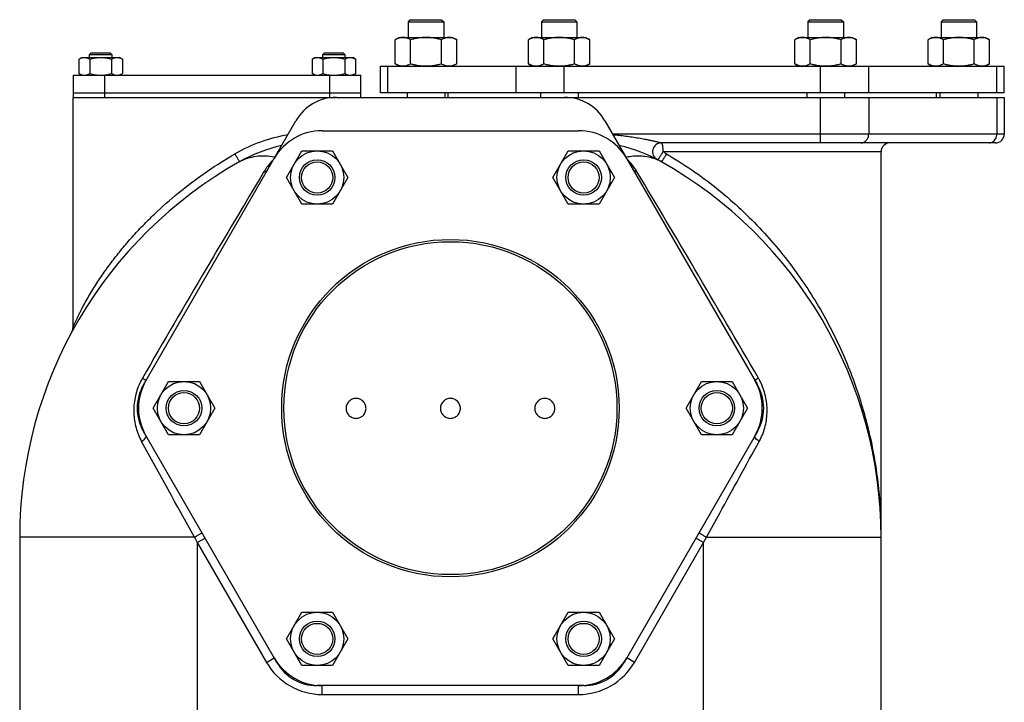
# Model space of a CAD drawing. Units: millimetres. Extents: x -1832 to 1214, y -1275 to 1375.
# Drawn here: x -172 to 271, y 26 to 333 of the extents above; entities that cross this region are included whole.
import ezdxf

# ---------------------------------------------------------------- set-up
doc = ezdxf.new("R2010")
doc.units = ezdxf.units.MM
doc.header["$LTSCALE"] = 19.36
doc.layers.get('0').update_dxf_attribs({"linetype": 'CONTINUOUS'})
doc.layers.add('02___PRT_ALL_AXES', color=7, linetype='CONTINUOUS')
doc.layers.add('3_ALL_AXES', color=7, linetype='CONTINUOUS')

msp = doc.modelspace()

# ---------------------------------------------------------------- linework, layer by layer
at = {"color": 7, "linetype": 'CONTINUOUS'}
for p, q in [((3.89, 333.12), (2.89, 332.12)), ((3.89, 333.12), (17.89, 333.12)), ((17.89, 333.12), (18.89, 332.12)), ((63.89, 333.12), (62.89, 332.12)), ((63.89, 333.12), (77.89, 333.12)), ((77.89, 333.12), (78.89, 332.12)), ((183.89, 333.12), (182.89, 332.12)), ((183.89, 333.12), (197.89, 333.12)), ((197.89, 333.12), (198.89, 332.12)), ((243.89, 333.12), (242.89, 332.12)), ((243.89, 333.12), (257.89, 333.12)), ((257.89, 333.12), (258.89, 332.12)), ((2.89, 332.12), (2.89, 325.12)), ((2.89, 332.12), (18.89, 332.12)), ((18.89, 332.12), (18.89, 325.12)), ((62.89, 332.12), (62.89, 325.12)), ((62.89, 332.12), (78.89, 332.12)), ((78.89, 332.12), (78.89, 325.12)), ((182.89, 332.12), (182.89, 325.12)), ((182.89, 332.12), (198.89, 332.12)), ((198.89, 332.12), (198.89, 325.12)), ((242.89, 332.12), (242.89, 325.12)), ((242.89, 332.12), (258.89, 332.12)), ((258.89, 332.12), (258.89, 325.12)), ((-1.11, 325.12), (-2.96, 324.04)), ((-2.96, 313.19), (-2.96, 324.04)), ((-1.11, 325.12), (22.89, 325.12)), ((3.97, 313.19), (3.97, 324.04)), ((17.82, 313.19), (17.82, 324.04)), ((22.89, 325.12), (24.75, 324.04)), ((24.75, 313.19), (24.75, 324.04)), ((58.89, 325.12), (57.04, 324.04)), ((57.04, 313.19), (57.04, 324.04)), ((58.89, 325.12), (82.89, 325.12)), ((63.97, 313.19), (63.97, 324.04)), ((77.82, 313.19), (77.82, 324.04)), ((82.89, 325.12), (84.75, 324.04)), ((84.75, 313.19), (84.75, 324.04)), ((178.89, 325.12), (177.04, 324.04)), ((177.04, 313.19), (177.04, 324.04)), ((178.89, 325.12), (202.89, 325.12)), ((183.97, 313.19), (183.97, 324.04)), ((197.82, 313.19), (197.82, 324.04)), ((202.89, 325.12), (204.75, 324.04)), ((204.75, 313.19), (204.75, 324.04)), ((238.89, 325.12), (237.04, 324.04)), ((237.04, 313.19), (237.04, 324.04)), ((238.89, 325.12), (262.89, 325.12)), ((243.97, 313.19), (243.97, 324.04)), ((257.82, 313.19), (257.82, 324.04)), ((262.89, 325.12), (264.75, 324.04)), ((264.75, 313.19), (264.75, 324.04)), ((-145.43, 315.36), (-144.12, 316.12)), ((-145.43, 315.36), (-145.43, 308.87)), ((-144.12, 316.12), (-127.12, 316.12)), ((-139.87, 318.12), (-140.62, 317.37)), ((-140.62, 316.12), (-140.62, 317.37)), ((-140.62, 317.37), (-130.62, 317.37)), ((-140.52, 315.36), (-140.52, 308.87)), ((-139.87, 318.12), (-131.37, 318.12)), ((-131.37, 318.12), (-130.62, 317.37)), ((-130.71, 315.36), (-130.71, 308.87)), ((-130.62, 317.37), (-130.62, 316.12)), ((-125.8, 315.36), (-127.12, 316.12)), ((-125.8, 315.36), (-125.8, 308.87)), ((-40.43, 315.36), (-39.12, 316.12)), ((-40.43, 315.36), (-40.43, 308.87)), ((-39.12, 316.12), (-22.12, 316.12)), ((-34.87, 318.12), (-35.62, 317.37)), ((-35.62, 316.12), (-35.62, 317.37)), ((-35.62, 317.37), (-25.62, 317.37)), ((-35.52, 315.36), (-35.52, 308.87)), ((-34.87, 318.12), (-26.37, 318.12)), ((-26.37, 318.12), (-25.62, 317.37)), ((-25.71, 315.36), (-25.71, 308.87)), ((-25.62, 317.37), (-25.62, 316.12)), ((-20.8, 315.36), (-22.12, 316.12)), ((-20.8, 315.36), (-20.8, 308.87)), ((-9.58, 300.12), (-9.58, 312.12)), ((-9.58, 312.12), (271.36, 312.12)), ((-2.96, 313.19), (-1.11, 312.12)), ((24.75, 313.19), (22.89, 312.12)), ((57.04, 313.19), (58.89, 312.12)), ((84.75, 313.19), (82.89, 312.12)), ((177.04, 313.19), (178.89, 312.12)), ((204.75, 313.19), (202.89, 312.12)), ((237.04, 313.19), (238.89, 312.12)), ((264.75, 313.19), (262.89, 312.12)), ((271.36, 300.12), (271.36, 312.12)), ((-144.12, 308.12), (-145.43, 308.87)), ((-127.12, 308.12), (-125.8, 308.87)), ((-39.12, 308.12), (-40.43, 308.87)), ((-22.12, 308.12), (-20.8, 308.87)), ((-148.11, 298.12), (-148.11, 194.43)), ((-29.49, 298.12), (271.36, 298.12)), ((271.36, 300.12), (-9.58, 300.12)), ((2.39, 300.12), (2.39, 298.12)), ((19.39, 300.12), (19.39, 298.12)), ((62.39, 300.12), (62.39, 298.12)), ((79.39, 300.12), (79.39, 298.12)), ((182.39, 300.12), (182.39, 298.12)), ((199.39, 300.12), (199.39, 298.12)), ((242.39, 300.12), (242.39, 298.12)), ((259.39, 300.12), (259.39, 298.12)), ((271.36, 298.12), (271.36, 281.62)), ((-116.38, 168.62), (-47.68, 287.62)), ((91.46, 287.62), (160.17, 168.62)), ((-35.84, 283.12), (79.63, 283.12)), ((267.36, 277.62), (116.95, 277.62)), ((-51.96, 262.04), (-45.03, 274.04)), ((-45.03, 274.04), (-31.18, 274.04)), ((-31.18, 274.04), (-24.25, 262.04)), ((68.04, 262.04), (74.97, 274.04)), ((74.97, 274.04), (88.82, 274.04)), ((88.82, 274.04), (95.75, 262.04)), ((215.89, -8.88), (215.89, 273.62)), ((115.09, 270.07), (115.09, 270.07)), ((-45.03, 250.04), (-51.96, 262.04)), ((-24.25, 262.04), (-31.18, 250.04)), ((74.97, 250.04), (68.04, 262.04)), ((95.75, 262.04), (88.82, 250.04)), ((-31.18, 250.04), (-45.03, 250.04)), ((88.82, 250.04), (74.97, 250.04)), ((-148.56, 192.58), (-148.58, 192.55)), ((-111.96, 158.12), (-105.03, 170.12)), ((-105.03, 170.12), (-91.18, 170.12)), ((-91.18, 170.12), (-84.25, 158.12)), ((128.04, 158.12), (134.97, 170.12)), ((134.97, 170.12), (148.82, 170.12)), ((148.82, 170.12), (155.75, 158.12)), ((-105.03, 146.12), (-111.96, 158.12)), ((-84.25, 158.12), (-91.18, 146.12)), ((134.97, 146.12), (128.04, 158.12)), ((155.75, 158.12), (148.82, 146.12)), ((-56.34, 43.62), (-116.38, 147.62)), ((160.17, 147.62), (100.12, 43.62)), ((-91.18, 146.12), (-105.03, 146.12)), ((148.82, 146.12), (134.97, 146.12)), ((-172.11, 99.94), (-172.11, -34.88)), ((-51.96, 54.19), (-45.03, 66.19)), ((-45.03, 66.19), (-31.18, 66.19)), ((-31.18, 66.19), (-24.25, 54.19)), ((68.04, 54.19), (74.97, 66.19)), ((74.97, 66.19), (88.82, 66.19)), ((88.82, 66.19), (95.75, 54.19)), ((-45.03, 42.19), (-51.96, 54.19)), ((-24.25, 54.19), (-31.18, 42.19)), ((74.97, 42.19), (68.04, 54.19)), ((95.75, 54.19), (88.82, 42.19)), ((-31.18, 42.19), (-45.03, 42.19)), ((88.82, 42.19), (74.97, 42.19)), ((81.94, 33.12), (-38.15, 33.12))]:
    msp.add_line(p, q, dxfattribs=at)
at = {"color": 9, "linetype": 'CONTINUOUS'}
for p, q in [((-6.23, 300.12), (-6.23, 312.12)), ((51.51, 300.12), (51.51, 312.12)), ((73.16, 300.12), (73.16, 312.12)), ((188.63, 300.12), (188.63, 312.12)), ((210.28, 300.12), (210.28, 312.12)), ((268.01, 300.12), (268.01, 312.12)), ((188.63, 277.62), (188.63, 298.12)), ((210.28, 298.12), (210.28, 281.62)), ((268.01, 298.12), (268.01, 281.62)), ((271.36, 281.62), (94.93, 281.62)), ((215.89, 273.62), (117.58, 273.62)), ((-93.41, 99.94), (-172.11, 99.94)), ((-93.41, 99.94), (-92.11, 97.57)), ((-92.11, 97.57), (-88.64, 99.57)), ((-92.11, 97.57), (-92.11, -34.88)), ((-92.11, 97.57), (-60.96, 43.62)), ((104.74, 43.62), (135.89, 97.57)), ((135.89, 97.57), (132.43, 99.57)), ((135.89, 97.57), (137.2, 99.94)), ((135.89, -8.88), (135.89, 97.57)), ((137.2, 99.94), (215.89, 99.94)), ((-60.96, 43.62), (-57.49, 45.62)), ((104.74, 43.62), (101.28, 45.62)), ((-35.84, 29.12), (-35.84, 33.12)), ((79.63, 29.12), (79.63, 33.12)), ((-35.84, 29.12), (79.63, 29.12))]:
    msp.add_line(p, q, dxfattribs=at)
at = {"color": 7, "linetype": 'CONTINUOUS'}
for points in [[(-148.58, 192.55), (-148.58, 192.55), (-148.58, 192.55)], [(-148.24, 193.41), (-148.26, 193.32), (-148.29, 193.24), (-148.31, 193.16), (-148.34, 193.08), (-148.37, 193.01), (-148.4, 192.93), (-148.43, 192.87), (-148.45, 192.8), (-148.48, 192.74), (-148.51, 192.69), (-148.53, 192.65), (-148.55, 192.61), (-148.56, 192.58)]]:
    msp.add_lwpolyline(points, dxfattribs=at)
for centre, radius in [((-38.11, 262.04), 12), ((81.89, 262.04), 12), ((-38.11, 262.04), 8), ((-38.11, 262.04), 7), ((81.89, 262.04), 8), ((81.89, 262.04), 7), ((21.89, 158.12), 76), ((21.89, 158.12), 75), ((-98.11, 158.12), 12), ((141.89, 158.12), 12), ((-98.11, 158.12), 8), ((-98.11, 158.12), 7), ((141.89, 158.12), 8), ((141.89, 158.12), 7), ((-38.11, 54.19), 12), ((-38.11, 54.19), 8), ((81.89, 54.19), 12), ((81.89, 54.19), 8), ((-38.11, 54.19), 7), ((81.89, 54.19), 7)]:
    msp.add_circle(centre, radius, dxfattribs=at)
for centre, radius, start, end in [((-29.49, 277.12), 21, 90, 150), ((73.28, 277.12), 21, 30, 90), ((-35.84, 258.12), 25, 90, 150), ((79.63, 258.12), 25, 30, 90), ((267.36, 281.62), 4, 270, 360), ((-38.73, 208.12), 70, 102.7307, 119.2675), ((82.52, 208.12), 70, 60.7325, 77.2646), ((116.95, 273.62), 4, 90, 242.2682), ((219.89, 273.62), 4, 90, 180), ((21.89, 99.94), 194, 119.2675, 180), ((21.89, 99.94), 194, 0, 60.7325), ((-152.11, 194.43), 4, 331.4872, 359.9918), ((-98.2, 158.12), 21, 150, 210), ((-93.58, 158.12), 25, 150, 210), ((137.36, 158.12), 25, 330, 30), ((141.98, 158.12), 21, 330, 30), ((-35.84, 58.12), 25, 210, 270), ((79.63, 58.12), 25, 270, 330), ((-38.15, 54.12), 21, 210, 270), ((81.94, 54.12), 21, 270, 330)]:
    msp.add_arc(centre, radius, start, end, dxfattribs=at)
at = {"color": 9, "linetype": 'CONTINUOUS'}
for centre, radius, start, end in [((-39.75, 211.42), 70.74, 99.4698, 120.0142), ((264.51, 280.77), 3.16, 287.1632, 295.53), ((-63.04, 243.72), 28.13, 77.9176, 78.3796), ((106.83, 243.69), 28.16, 101.6269, 102.0843), ((106.88, 251.57), 20.18, 60.7595, 71.5528), ((83.91, 212.46), 69.81, 59.5978, 61.1694), ((-37.59, 249.78), 28.68, 143.0463, 145.6461), ((-37.47, 249.69), 28.83, 135.5269, 143.0408), ((-37.48, 249.7), 28.82, 134.6805, 135.5282), ((81.27, 249.7), 28.82, 44.2871, 45.3399), ((81.32, 249.74), 28.76, 36.69, 44.3017), ((81.37, 249.78), 28.7, 34.7447, 36.69), ((81.45, 249.84), 28.59, 32.7696, 34.7437), ((-37.67, 249.84), 28.58, 148.074, 149.2255), ((-37.64, 249.82), 28.62, 145.6456, 148.0728), ((81.4, 249.8), 28.65, 30.7738, 32.7685), ((-91.18, 156.91), 29.57, 153.7678, 155.1277), ((-91.34, 157), 29.39, 150.0988, 153.7711), ((135.13, 157), 29.39, 26.2353, 29.9022), ((134.97, 156.91), 29.57, 24.8738, 26.2386), ((-15624.31, -8416.59), 17712.71, 28.738621, 28.898121), ((8.6, 99.95), 207.29, 2.266, 2.51), ((8.4, 99.94), 207.49, 0.0015, 2.2656), ((-35.84, 58.12), 29, 210, 270), ((79.63, 58.12), 29, 270, 330)]:
    msp.add_arc(centre, radius, start, end, dxfattribs=at)
at = {"color": 7, "linetype": 'CONTINUOUS'}
for points, knots in [([(0.5, 325.12), (0.35, 325.12), (0.06, 325.1), (-0.38, 325.05), (-0.82, 324.96), (-1.4, 324.79), (-2.13, 324.5), (-2.69, 324.2), (-2.96, 324.04)], [0, 0, 0, 0, 0.119943, 0.240515, 0.362279, 0.485686, 0.738448, 1, 1, 1, 1]), ([(3.97, 324.04), (3.69, 324.2), (3.13, 324.5), (2.41, 324.79), (1.82, 324.96), (1.38, 325.05), (0.94, 325.1), (0.65, 325.12), (0.5, 325.12)], [0, 0, 0, 0, 0.261551, 0.514313, 0.63772, 0.759484, 0.880056, 1, 1, 1, 1]), ([(10.89, 325.12), (10.31, 325.12), (9.13, 325.07), (7.39, 324.85), (5.66, 324.5), (4.53, 324.21), (3.97, 324.04)], [0, 0, 0, 0, 0.249983, 0.499976, 0.749982, 1, 1, 1, 1]), ([(17.82, 324.04), (17.26, 324.21), (16.12, 324.5), (14.4, 324.85), (12.65, 325.07), (11.48, 325.12), (10.89, 325.12)], [0, 0, 0, 0, 0.250018, 0.500023, 0.750016, 1, 1, 1, 1]), ([(21.29, 325.12), (21.14, 325.12), (20.84, 325.1), (20.4, 325.05), (19.97, 324.96), (19.38, 324.79), (18.66, 324.5), (18.1, 324.2), (17.82, 324.04)], [0, 0, 0, 0, 0.119943, 0.240515, 0.362279, 0.485686, 0.738448, 1, 1, 1, 1]), ([(24.75, 324.04), (24.47, 324.2), (23.92, 324.5), (23.19, 324.79), (22.6, 324.96), (22.17, 325.05), (21.73, 325.1), (21.43, 325.12), (21.29, 325.12)], [0, 0, 0, 0, 0.261551, 0.514313, 0.63772, 0.759484, 0.880056, 1, 1, 1, 1]), ([(60.5, 325.12), (60.35, 325.12), (60.06, 325.1), (59.62, 325.05), (59.18, 324.96), (58.6, 324.79), (57.87, 324.5), (57.31, 324.2), (57.04, 324.04)], [0, 0, 0, 0, 0.119943, 0.240515, 0.362279, 0.485686, 0.738448, 1, 1, 1, 1]), ([(63.97, 324.04), (63.69, 324.2), (63.13, 324.5), (62.41, 324.79), (61.82, 324.96), (61.38, 325.05), (60.94, 325.1), (60.65, 325.12), (60.5, 325.12)], [0, 0, 0, 0, 0.261551, 0.514313, 0.63772, 0.759484, 0.880056, 1, 1, 1, 1]), ([(70.89, 325.12), (70.31, 325.12), (69.13, 325.07), (67.39, 324.85), (65.66, 324.5), (64.53, 324.21), (63.97, 324.04)], [0, 0, 0, 0, 0.249983, 0.499976, 0.749982, 1, 1, 1, 1]), ([(77.82, 324.04), (77.26, 324.21), (76.12, 324.5), (74.4, 324.85), (72.65, 325.07), (71.48, 325.12), (70.89, 325.12)], [0, 0, 0, 0, 0.250018, 0.500023, 0.750016, 1, 1, 1, 1]), ([(81.29, 325.12), (81.14, 325.12), (80.84, 325.1), (80.4, 325.05), (79.97, 324.96), (79.38, 324.79), (78.66, 324.5), (78.1, 324.2), (77.82, 324.04)], [0, 0, 0, 0, 0.119943, 0.240515, 0.362279, 0.485686, 0.738448, 1, 1, 1, 1]), ([(84.75, 324.04), (84.47, 324.2), (83.92, 324.5), (83.19, 324.79), (82.6, 324.96), (82.17, 325.05), (81.73, 325.1), (81.43, 325.12), (81.29, 325.12)], [0, 0, 0, 0, 0.261551, 0.514313, 0.63772, 0.759484, 0.880056, 1, 1, 1, 1]), ([(180.5, 325.12), (180.35, 325.12), (180.06, 325.1), (179.62, 325.05), (179.18, 324.96), (178.6, 324.79), (177.87, 324.5), (177.31, 324.2), (177.04, 324.04)], [0, 0, 0, 0, 0.119943, 0.240515, 0.362279, 0.485686, 0.738448, 1, 1, 1, 1]), ([(183.97, 324.04), (183.69, 324.2), (183.13, 324.5), (182.41, 324.79), (181.82, 324.96), (181.38, 325.05), (180.94, 325.1), (180.65, 325.12), (180.5, 325.12)], [0, 0, 0, 0, 0.261551, 0.514313, 0.63772, 0.759484, 0.880056, 1, 1, 1, 1]), ([(190.89, 325.12), (190.31, 325.12), (189.13, 325.07), (187.39, 324.85), (185.66, 324.5), (184.53, 324.21), (183.97, 324.04)], [0, 0, 0, 0, 0.249983, 0.499976, 0.749982, 1, 1, 1, 1]), ([(197.82, 324.04), (197.26, 324.21), (196.12, 324.5), (194.4, 324.85), (192.65, 325.07), (191.48, 325.12), (190.89, 325.12)], [0, 0, 0, 0, 0.250018, 0.500023, 0.750016, 1, 1, 1, 1]), ([(201.29, 325.12), (201.14, 325.12), (200.84, 325.1), (200.4, 325.05), (199.97, 324.96), (199.38, 324.79), (198.66, 324.5), (198.1, 324.2), (197.82, 324.04)], [0, 0, 0, 0, 0.119943, 0.240515, 0.362279, 0.485686, 0.738448, 1, 1, 1, 1]), ([(204.75, 324.04), (204.47, 324.2), (203.92, 324.5), (203.19, 324.79), (202.6, 324.96), (202.17, 325.05), (201.73, 325.1), (201.43, 325.12), (201.29, 325.12)], [0, 0, 0, 0, 0.261551, 0.514313, 0.63772, 0.759484, 0.880056, 1, 1, 1, 1]), ([(240.5, 325.12), (240.35, 325.12), (240.06, 325.1), (239.62, 325.05), (239.18, 324.96), (238.6, 324.79), (237.87, 324.5), (237.31, 324.2), (237.04, 324.04)], [0, 0, 0, 0, 0.119943, 0.240515, 0.362279, 0.485686, 0.738448, 1, 1, 1, 1]), ([(243.97, 324.04), (243.69, 324.2), (243.13, 324.5), (242.41, 324.79), (241.82, 324.96), (241.38, 325.05), (240.94, 325.1), (240.65, 325.12), (240.5, 325.12)], [0, 0, 0, 0, 0.261551, 0.514313, 0.63772, 0.759484, 0.880056, 1, 1, 1, 1]), ([(250.89, 325.12), (250.31, 325.12), (249.13, 325.07), (247.39, 324.85), (245.66, 324.5), (244.53, 324.21), (243.97, 324.04)], [0, 0, 0, 0, 0.249983, 0.499976, 0.749982, 1, 1, 1, 1]), ([(257.82, 324.04), (257.26, 324.21), (256.12, 324.5), (254.4, 324.85), (252.65, 325.07), (251.48, 325.12), (250.89, 325.12)], [0, 0, 0, 0, 0.250018, 0.500023, 0.750016, 1, 1, 1, 1]), ([(261.29, 325.12), (261.14, 325.12), (260.84, 325.1), (260.4, 325.05), (259.97, 324.96), (259.38, 324.79), (258.66, 324.5), (258.1, 324.2), (257.82, 324.04)], [0, 0, 0, 0, 0.119943, 0.240515, 0.362279, 0.485686, 0.738448, 1, 1, 1, 1]), ([(264.75, 324.04), (264.47, 324.2), (263.92, 324.5), (263.19, 324.79), (262.6, 324.96), (262.17, 325.05), (261.73, 325.1), (261.43, 325.12), (261.29, 325.12)], [0, 0, 0, 0, 0.261551, 0.514313, 0.63772, 0.759484, 0.880056, 1, 1, 1, 1]), ([(-145.43, 315.36), (-145.24, 315.47), (-144.84, 315.68), (-144.33, 315.88), (-143.91, 316), (-143.6, 316.07), (-143.29, 316.11), (-143.08, 316.12), (-142.98, 316.12)], [0, 0, 0, 0, 0.26155, 0.514311, 0.637719, 0.759483, 0.880056, 1, 1, 1, 1]), ([(-142.98, 316.12), (-142.87, 316.12), (-142.67, 316.11), (-142.35, 316.07), (-142.04, 316), (-141.63, 315.88), (-141.11, 315.68), (-140.72, 315.47), (-140.52, 315.36)], [0, 0, 0, 0, 0.119944, 0.240516, 0.36228, 0.485687, 0.738449, 1, 1, 1, 1]), ([(-140.52, 315.36), (-140.13, 315.47), (-139.32, 315.68), (-138.1, 315.93), (-136.86, 316.08), (-136.03, 316.12), (-135.62, 316.12)], [0, 0, 0, 0, 0.250017, 0.500021, 0.750014, 1, 1, 1, 1]), ([(-135.62, 316.12), (-135.2, 316.12), (-134.37, 316.08), (-133.13, 315.93), (-131.91, 315.68), (-131.11, 315.47), (-130.71, 315.36)], [0, 0, 0, 0, 0.249984, 0.499977, 0.749982, 1, 1, 1, 1]), ([(-130.71, 315.36), (-130.51, 315.47), (-130.12, 315.68), (-129.6, 315.88), (-129.19, 316), (-128.88, 316.07), (-128.57, 316.11), (-128.36, 316.12), (-128.26, 316.12)], [0, 0, 0, 0, 0.26155, 0.514311, 0.637719, 0.759483, 0.880056, 1, 1, 1, 1]), ([(-128.26, 316.12), (-128.15, 316.12), (-127.94, 316.11), (-127.63, 316.07), (-127.32, 316), (-126.91, 315.88), (-126.39, 315.68), (-126, 315.47), (-125.8, 315.36)], [0, 0, 0, 0, 0.119944, 0.240516, 0.36228, 0.485687, 0.738449, 1, 1, 1, 1]), ([(-40.43, 315.36), (-40.24, 315.47), (-39.84, 315.68), (-39.33, 315.88), (-38.91, 316), (-38.6, 316.07), (-38.29, 316.11), (-38.08, 316.12), (-37.98, 316.12)], [0, 0, 0, 0, 0.26155, 0.514311, 0.637719, 0.759483, 0.880056, 1, 1, 1, 1]), ([(-37.98, 316.12), (-37.87, 316.12), (-37.67, 316.11), (-37.35, 316.07), (-37.04, 316), (-36.63, 315.88), (-36.11, 315.68), (-35.72, 315.47), (-35.52, 315.36)], [0, 0, 0, 0, 0.119944, 0.240516, 0.36228, 0.485687, 0.738449, 1, 1, 1, 1]), ([(-35.52, 315.36), (-35.13, 315.47), (-34.32, 315.68), (-33.1, 315.93), (-31.86, 316.08), (-31.03, 316.12), (-30.62, 316.12)], [0, 0, 0, 0, 0.250017, 0.500021, 0.750014, 1, 1, 1, 1]), ([(-30.62, 316.12), (-30.2, 316.12), (-29.37, 316.08), (-28.13, 315.93), (-26.91, 315.68), (-26.11, 315.47), (-25.71, 315.36)], [0, 0, 0, 0, 0.249984, 0.499977, 0.749982, 1, 1, 1, 1]), ([(-25.71, 315.36), (-25.51, 315.47), (-25.12, 315.68), (-24.6, 315.88), (-24.19, 316), (-23.88, 316.07), (-23.57, 316.11), (-23.36, 316.12), (-23.26, 316.12)], [0, 0, 0, 0, 0.26155, 0.514311, 0.637719, 0.759483, 0.880056, 1, 1, 1, 1]), ([(-23.26, 316.12), (-23.15, 316.12), (-22.94, 316.11), (-22.63, 316.07), (-22.32, 316), (-21.91, 315.88), (-21.39, 315.68), (-21, 315.47), (-20.8, 315.36)], [0, 0, 0, 0, 0.119944, 0.240516, 0.36228, 0.485687, 0.738449, 1, 1, 1, 1]), ([(0.5, 312.12), (0.35, 312.12), (0.06, 312.13), (-0.38, 312.18), (-0.82, 312.27), (-1.4, 312.44), (-2.13, 312.73), (-2.69, 313.03), (-2.96, 313.19)], [0, 0, 0, 0, 0.119943, 0.240515, 0.362279, 0.485686, 0.738448, 1, 1, 1, 1]), ([(3.97, 313.19), (3.69, 313.03), (3.13, 312.73), (2.41, 312.44), (1.82, 312.27), (1.38, 312.18), (0.94, 312.13), (0.65, 312.12), (0.5, 312.12)], [0, 0, 0, 0, 0.261551, 0.514313, 0.63772, 0.759484, 0.880056, 1, 1, 1, 1]), ([(10.89, 312.12), (10.31, 312.12), (9.13, 312.17), (7.39, 312.38), (5.66, 312.73), (4.53, 313.02), (3.97, 313.19)], [0, 0, 0, 0, 0.249983, 0.499976, 0.749982, 1, 1, 1, 1]), ([(17.82, 313.19), (17.26, 313.02), (16.12, 312.73), (14.4, 312.38), (12.65, 312.17), (11.48, 312.12), (10.89, 312.12)], [0, 0, 0, 0, 0.250018, 0.500023, 0.750016, 1, 1, 1, 1]), ([(21.29, 312.12), (21.14, 312.12), (20.84, 312.13), (20.4, 312.18), (19.97, 312.27), (19.38, 312.44), (18.66, 312.73), (18.1, 313.03), (17.82, 313.19)], [0, 0, 0, 0, 0.119943, 0.240515, 0.362279, 0.485686, 0.738448, 1, 1, 1, 1]), ([(24.75, 313.19), (24.47, 313.03), (23.92, 312.73), (23.19, 312.44), (22.6, 312.27), (22.17, 312.18), (21.73, 312.13), (21.43, 312.12), (21.29, 312.12)], [0, 0, 0, 0, 0.261551, 0.514313, 0.63772, 0.759484, 0.880056, 1, 1, 1, 1]), ([(60.5, 312.12), (60.35, 312.12), (60.06, 312.13), (59.62, 312.18), (59.18, 312.27), (58.6, 312.44), (57.87, 312.73), (57.31, 313.03), (57.04, 313.19)], [0, 0, 0, 0, 0.119943, 0.240515, 0.362279, 0.485686, 0.738448, 1, 1, 1, 1]), ([(63.97, 313.19), (63.69, 313.03), (63.13, 312.73), (62.41, 312.44), (61.82, 312.27), (61.38, 312.18), (60.94, 312.13), (60.65, 312.12), (60.5, 312.12)], [0, 0, 0, 0, 0.261551, 0.514313, 0.63772, 0.759484, 0.880056, 1, 1, 1, 1]), ([(70.89, 312.12), (70.31, 312.12), (69.13, 312.17), (67.39, 312.38), (65.66, 312.73), (64.53, 313.02), (63.97, 313.19)], [0, 0, 0, 0, 0.249983, 0.499976, 0.749982, 1, 1, 1, 1]), ([(77.82, 313.19), (77.26, 313.02), (76.12, 312.73), (74.4, 312.38), (72.65, 312.17), (71.48, 312.12), (70.89, 312.12)], [0, 0, 0, 0, 0.250018, 0.500023, 0.750016, 1, 1, 1, 1]), ([(81.29, 312.12), (81.14, 312.12), (80.84, 312.13), (80.4, 312.18), (79.97, 312.27), (79.38, 312.44), (78.66, 312.73), (78.1, 313.03), (77.82, 313.19)], [0, 0, 0, 0, 0.119943, 0.240515, 0.362279, 0.485686, 0.738448, 1, 1, 1, 1]), ([(84.75, 313.19), (84.47, 313.03), (83.92, 312.73), (83.19, 312.44), (82.6, 312.27), (82.17, 312.18), (81.73, 312.13), (81.43, 312.12), (81.29, 312.12)], [0, 0, 0, 0, 0.261551, 0.514313, 0.63772, 0.759484, 0.880056, 1, 1, 1, 1]), ([(180.5, 312.12), (180.35, 312.12), (180.06, 312.13), (179.62, 312.18), (179.18, 312.27), (178.6, 312.44), (177.87, 312.73), (177.31, 313.03), (177.04, 313.19)], [0, 0, 0, 0, 0.119943, 0.240515, 0.362279, 0.485686, 0.738448, 1, 1, 1, 1]), ([(183.97, 313.19), (183.69, 313.03), (183.13, 312.73), (182.41, 312.44), (181.82, 312.27), (181.38, 312.18), (180.94, 312.13), (180.65, 312.12), (180.5, 312.12)], [0, 0, 0, 0, 0.261551, 0.514313, 0.63772, 0.759484, 0.880056, 1, 1, 1, 1]), ([(190.89, 312.12), (190.31, 312.12), (189.13, 312.17), (187.39, 312.38), (185.66, 312.73), (184.53, 313.02), (183.97, 313.19)], [0, 0, 0, 0, 0.249983, 0.499976, 0.749982, 1, 1, 1, 1]), ([(197.82, 313.19), (197.26, 313.02), (196.12, 312.73), (194.4, 312.38), (192.65, 312.17), (191.48, 312.12), (190.89, 312.12)], [0, 0, 0, 0, 0.250018, 0.500023, 0.750016, 1, 1, 1, 1]), ([(201.29, 312.12), (201.14, 312.12), (200.84, 312.13), (200.4, 312.18), (199.97, 312.27), (199.38, 312.44), (198.66, 312.73), (198.1, 313.03), (197.82, 313.19)], [0, 0, 0, 0, 0.119943, 0.240515, 0.362279, 0.485686, 0.738448, 1, 1, 1, 1]), ([(204.75, 313.19), (204.47, 313.03), (203.92, 312.73), (203.19, 312.44), (202.6, 312.27), (202.17, 312.18), (201.73, 312.13), (201.43, 312.12), (201.29, 312.12)], [0, 0, 0, 0, 0.261551, 0.514313, 0.63772, 0.759484, 0.880056, 1, 1, 1, 1]), ([(240.5, 312.12), (240.35, 312.12), (240.06, 312.13), (239.62, 312.18), (239.18, 312.27), (238.6, 312.44), (237.87, 312.73), (237.31, 313.03), (237.04, 313.19)], [0, 0, 0, 0, 0.119943, 0.240515, 0.362279, 0.485686, 0.738448, 1, 1, 1, 1]), ([(243.97, 313.19), (243.69, 313.03), (243.13, 312.73), (242.41, 312.44), (241.82, 312.27), (241.38, 312.18), (240.94, 312.13), (240.65, 312.12), (240.5, 312.12)], [0, 0, 0, 0, 0.261551, 0.514313, 0.63772, 0.759484, 0.880056, 1, 1, 1, 1]), ([(250.89, 312.12), (250.31, 312.12), (249.13, 312.17), (247.39, 312.38), (245.66, 312.73), (244.53, 313.02), (243.97, 313.19)], [0, 0, 0, 0, 0.249983, 0.499976, 0.749982, 1, 1, 1, 1]), ([(257.82, 313.19), (257.26, 313.02), (256.12, 312.73), (254.4, 312.38), (252.65, 312.17), (251.48, 312.12), (250.89, 312.12)], [0, 0, 0, 0, 0.250018, 0.500023, 0.750016, 1, 1, 1, 1]), ([(261.29, 312.12), (261.14, 312.12), (260.84, 312.13), (260.4, 312.18), (259.97, 312.27), (259.38, 312.44), (258.66, 312.73), (258.1, 313.03), (257.82, 313.19)], [0, 0, 0, 0, 0.119943, 0.240515, 0.362279, 0.485686, 0.738448, 1, 1, 1, 1]), ([(264.75, 313.19), (264.47, 313.03), (263.92, 312.73), (263.19, 312.44), (262.6, 312.27), (262.17, 312.18), (261.73, 312.13), (261.43, 312.12), (261.29, 312.12)], [0, 0, 0, 0, 0.261551, 0.514313, 0.63772, 0.759484, 0.880056, 1, 1, 1, 1]), ([(-145.43, 308.87), (-145.24, 308.76), (-144.84, 308.55), (-144.33, 308.35), (-143.91, 308.23), (-143.6, 308.16), (-143.29, 308.12), (-143.08, 308.12), (-142.98, 308.12)], [0, 0, 0, 0, 0.26155, 0.514311, 0.637719, 0.759483, 0.880056, 1, 1, 1, 1]), ([(-142.98, 308.12), (-142.87, 308.12), (-142.67, 308.12), (-142.35, 308.16), (-142.04, 308.23), (-141.63, 308.35), (-141.11, 308.55), (-140.72, 308.76), (-140.52, 308.87)], [0, 0, 0, 0, 0.119944, 0.240516, 0.36228, 0.485687, 0.738449, 1, 1, 1, 1]), ([(-140.52, 308.87), (-140.13, 308.76), (-139.32, 308.55), (-138.1, 308.3), (-136.86, 308.15), (-136.03, 308.12), (-135.62, 308.12)], [0, 0, 0, 0, 0.250017, 0.500021, 0.750014, 1, 1, 1, 1]), ([(-135.62, 308.12), (-135.2, 308.12), (-134.37, 308.15), (-133.13, 308.3), (-131.91, 308.55), (-131.11, 308.76), (-130.71, 308.87)], [0, 0, 0, 0, 0.249984, 0.499977, 0.749982, 1, 1, 1, 1]), ([(-130.71, 308.87), (-130.51, 308.76), (-130.12, 308.55), (-129.6, 308.35), (-129.19, 308.23), (-128.88, 308.16), (-128.57, 308.12), (-128.36, 308.12), (-128.26, 308.12)], [0, 0, 0, 0, 0.26155, 0.514311, 0.637719, 0.759483, 0.880056, 1, 1, 1, 1]), ([(-128.26, 308.12), (-128.15, 308.12), (-127.94, 308.12), (-127.63, 308.16), (-127.32, 308.23), (-126.91, 308.35), (-126.39, 308.55), (-126, 308.76), (-125.8, 308.87)], [0, 0, 0, 0, 0.119944, 0.240516, 0.36228, 0.485687, 0.738449, 1, 1, 1, 1]), ([(-40.43, 308.87), (-40.24, 308.76), (-39.84, 308.55), (-39.33, 308.35), (-38.91, 308.23), (-38.6, 308.16), (-38.29, 308.12), (-38.08, 308.12), (-37.98, 308.12)], [0, 0, 0, 0, 0.26155, 0.514311, 0.637719, 0.759483, 0.880056, 1, 1, 1, 1]), ([(-37.98, 308.12), (-37.87, 308.12), (-37.67, 308.12), (-37.35, 308.16), (-37.04, 308.23), (-36.63, 308.35), (-36.11, 308.55), (-35.72, 308.76), (-35.52, 308.87)], [0, 0, 0, 0, 0.119944, 0.240516, 0.36228, 0.485687, 0.738449, 1, 1, 1, 1]), ([(-35.52, 308.87), (-35.13, 308.76), (-34.32, 308.55), (-33.1, 308.3), (-31.86, 308.15), (-31.03, 308.12), (-30.62, 308.12)], [0, 0, 0, 0, 0.250017, 0.500021, 0.750014, 1, 1, 1, 1]), ([(-30.62, 308.12), (-30.2, 308.12), (-29.37, 308.15), (-28.13, 308.3), (-26.91, 308.55), (-26.11, 308.76), (-25.71, 308.87)], [0, 0, 0, 0, 0.249984, 0.499977, 0.749982, 1, 1, 1, 1]), ([(-25.71, 308.87), (-25.51, 308.76), (-25.12, 308.55), (-24.6, 308.35), (-24.19, 308.23), (-23.88, 308.16), (-23.57, 308.12), (-23.36, 308.12), (-23.26, 308.12)], [0, 0, 0, 0, 0.26155, 0.514311, 0.637719, 0.759483, 0.880056, 1, 1, 1, 1]), ([(-23.26, 308.12), (-23.15, 308.12), (-22.94, 308.12), (-22.63, 308.16), (-22.32, 308.23), (-21.91, 308.35), (-21.39, 308.55), (-21, 308.76), (-20.8, 308.87)], [0, 0, 0, 0, 0.119944, 0.240516, 0.36228, 0.485687, 0.738449, 1, 1, 1, 1]), ([(-16.11, 158.02), (-16.11, 158.61), (-16.34, 159.79), (-17.34, 161.28), (-18.84, 162.28), (-20.61, 162.63), (-22.37, 162.28), (-23.87, 161.28), (-24.87, 159.79), (-25.11, 158.61), (-25.11, 158.02)], [0, 0, 0, 0, 0.124875, 0.249799, 0.374861, 0.5, 0.625139, 0.750201, 0.875125, 1, 1, 1, 1]), ([(26.39, 158.02), (26.39, 158.61), (26.16, 159.79), (25.16, 161.28), (23.66, 162.28), (21.89, 162.63), (20.13, 162.28), (18.63, 161.28), (17.63, 159.79), (17.39, 158.61), (17.39, 158.02)], [0, 0, 0, 0, 0.124875, 0.249799, 0.374861, 0.5, 0.625139, 0.750201, 0.875125, 1, 1, 1, 1]), ([(68.89, 158.02), (68.89, 158.61), (68.66, 159.79), (67.66, 161.28), (66.16, 162.28), (64.39, 162.63), (62.63, 162.28), (61.13, 161.28), (60.13, 159.79), (59.89, 158.61), (59.89, 158.02)], [0, 0, 0, 0, 0.124875, 0.249799, 0.374861, 0.5, 0.625139, 0.750201, 0.875125, 1, 1, 1, 1]), ([(-25.11, 158.02), (-25.11, 157.44), (-24.87, 156.26), (-23.87, 154.77), (-22.37, 153.77), (-20.61, 153.42), (-18.84, 153.77), (-17.34, 154.77), (-16.34, 156.26), (-16.11, 157.44), (-16.11, 158.02)], [0, 0, 0, 0, 0.124875, 0.249799, 0.374861, 0.5, 0.625139, 0.750201, 0.875125, 1, 1, 1, 1]), ([(17.39, 158.02), (17.39, 157.44), (17.63, 156.26), (18.63, 154.77), (20.13, 153.77), (21.89, 153.42), (23.66, 153.77), (25.16, 154.77), (26.16, 156.26), (26.39, 157.44), (26.39, 158.02)], [0, 0, 0, 0, 0.124875, 0.249799, 0.374861, 0.5, 0.625139, 0.750201, 0.875125, 1, 1, 1, 1]), ([(59.89, 158.02), (59.89, 157.44), (60.13, 156.26), (61.13, 154.77), (62.63, 153.77), (64.39, 153.42), (66.16, 153.77), (67.66, 154.77), (68.66, 156.26), (68.89, 157.44), (68.89, 158.02)], [0, 0, 0, 0, 0.124875, 0.249799, 0.374861, 0.5, 0.625139, 0.750201, 0.875125, 1, 1, 1, 1])]:
    msp.add_open_spline(points, degree=3, knots=knots, dxfattribs=at)
at = {"color": 9, "linetype": 'CONTINUOUS'}
for points, knots in [([(95.1, 281.33), (96.06, 281.24), (98, 281.06), (100.89, 280.72), (103.77, 280.32), (106.64, 279.86), (109.01, 279.42), (110.89, 279.04), (112.29, 278.74), (113.44, 278.48), (114.34, 278.27), (115, 278.11), (115.63, 277.96), (116.12, 277.83), (116.48, 277.74), (116.68, 277.69), (116.81, 277.65), (116.88, 277.64), (116.93, 277.62), (116.95, 277.62)], [0, 0, 0, 0, 0.131229, 0.262433, 0.393565, 0.524508, 0.654988, 0.719861, 0.784261, 0.847805, 0.879014, 0.909586, 0.939079, 0.966558, 0.978925, 0.989526, 0.993768, 0.997074, 1, 1, 1, 1]), ([(206.81, 277.62), (207.27, 277.62), (208.21, 277.84), (209.36, 278.75), (210.11, 280.07), (210.28, 281.1), (210.28, 281.62)], [0, 0, 0, 0, 0.233218, 0.4766, 0.733672, 1, 1, 1, 1]), ([(265.88, 277.92), (266.52, 278.23), (267.65, 279.34), (268.01, 280.85), (268.01, 281.62)], [0, 0, 0, 0, 0.482361, 1, 1, 1, 1]), ([(116.95, 277.62), (117, 277.62), (117.11, 277.51), (117.27, 277.12), (117.43, 276.31), (117.55, 275.07), (117.58, 274.13), (117.58, 273.62)], [0, 0, 0, 0, 0.034987, 0.097057, 0.312836, 0.628957, 1, 1, 1, 1]), ([(-148.11, 194.43), (-148.11, 194.44), (-148.09, 194.46), (-148.07, 194.52), (-148.03, 194.6), (-147.96, 194.78), (-147.84, 195.06), (-147.67, 195.46), (-147.46, 195.93), (-147.14, 196.66), (-146.69, 197.65), (-146.1, 198.91), (-145.46, 200.23), (-144.79, 201.59), (-143.82, 203.45), (-142.55, 205.82), (-140.92, 208.68), (-139.2, 211.55), (-136.77, 215.38), (-133.54, 220.14), (-129.38, 225.74), (-124.95, 231.22), (-120.26, 236.57), (-115.33, 241.76), (-108.44, 248.47), (-99.3, 256.39), (-87.59, 265.06), (-79.35, 270.24), (-75.13, 272.67)], [0, 0, 0, 0, 0.000188, 0.000727, 0.001596, 0.002771, 0.005954, 0.010063, 0.014872, 0.020202, 0.032019, 0.044867, 0.058408, 0.072434, 0.086821, 0.116372, 0.14666, 0.177472, 0.208681, 0.271985, 0.336176, 0.401036, 0.466431, 0.532265, 0.598468, 0.731718, 0.865742, 1, 1, 1, 1]), ([(-72.95, 269.18), (-72.96, 269.17), (-72.99, 269.19), (-73.03, 269.24), (-73.1, 269.32), (-73.22, 269.48), (-73.42, 269.77), (-73.69, 270.2), (-74.01, 270.72), (-74.37, 271.33), (-74.75, 271.98), (-75.01, 272.44), (-75.13, 272.67)], [0, 0, 0, 0, 0.006823, 0.022056, 0.046397, 0.079822, 0.172873, 0.297424, 0.448769, 0.621052, 0.807645, 1, 1, 1, 1]), ([(-72.95, 269.18), (-71.84, 269.8), (-69.47, 270.85), (-65.62, 271.73), (-61.53, 271.91), (-58.77, 271.55), (-57.37, 271.27)], [0, 0, 0, 0, 0.238297, 0.481164, 0.733773, 1, 1, 1, 1]), ([(101.16, 271.27), (103.22, 271.69), (107.33, 272.06), (111.4, 271.34), (113.27, 270.71)], [0, 0, 0, 0, 0.51738, 1, 1, 1, 1]), ([(115.09, 270.07), (115.13, 270.05), (115.28, 270.11), (115.47, 270.29), (115.75, 270.61), (116.21, 271.24), (116.85, 272.25), (117.33, 273.14), (117.58, 273.62)], [0, 0, 0, 0, 0.032135, 0.093923, 0.188389, 0.312889, 0.631853, 1, 1, 1, 1]), ([(116.74, 269.18), (116.77, 269.16), (116.92, 269.23), (117.1, 269.4), (117.37, 269.71), (117.69, 270.14), (118.05, 270.68), (118.59, 271.52), (118.98, 272.2), (119.24, 272.67)], [0, 0, 0, 0, 0.029526, 0.090246, 0.184491, 0.309059, 0.459342, 0.629418, 1, 1, 1, 1]), ([(119.24, 272.67), (127.01, 268.11), (141.8, 257.92), (161.33, 239.94), (177.79, 220.06), (191.12, 198.95), (201.46, 177.06), (208.99, 154.66), (213.84, 131.95), (215.36, 116.65), (215.69, 109.02)], [0, 0, 0, 0, 0.136631, 0.271136, 0.401241, 0.526839, 0.648617, 0.767472, 0.884311, 1, 1, 1, 1]), ([(-62.23, 264.46), (-70.87, 249.97), (-89.22, 219.12), (-107.34, 188.13), (-116.82, 171.65)], [0, 0, 0, 0, 0.470084, 1, 1, 1, 1]), ([(-62.23, 264.46), (-61.84, 264.52), (-61.11, 264.76), (-60.56, 265.31), (-60.38, 265.62)], [0, 0, 0, 0, 0.524717, 1, 1, 1, 1]), ([(106.02, 264.46), (105.63, 264.52), (104.9, 264.76), (104.34, 265.31), (104.17, 265.62)], [0, 0, 0, 0, 0.524717, 1, 1, 1, 1]), ([(160.61, 171.65), (151.13, 188.13), (133.01, 219.12), (114.65, 249.96), (106.02, 264.46)], [0, 0, 0, 0, 0.529749, 1, 1, 1, 1]), ([(-118.01, 169.35), (-118.98, 167.26), (-120.42, 162.85), (-120.98, 155.98), (-119.95, 149.26), (-118.25, 145.09), (-117.18, 143.15)], [0, 0, 0, 0, 0.255228, 0.507096, 0.754918, 1, 1, 1, 1]), ([(-116.82, 171.65), (-116.59, 171.51), (-116.28, 171.32), (-115.88, 171.07), (-115.65, 170.93), (-115.47, 170.81), (-115.34, 170.72), (-115.26, 170.66), (-115.23, 170.63), (-115.23, 170.62), (-115.23, 170.62)], [0, 0, 0, 0, 0.414002, 0.586293, 0.730993, 0.846094, 0.92977, 0.980929, 0.994256, 1, 1, 1, 1]), ([(160.61, 171.65), (160.38, 171.51), (160.06, 171.32), (159.67, 171.07), (159.44, 170.93), (159.26, 170.81), (159.13, 170.72), (159.05, 170.66), (159.02, 170.63), (159.01, 170.62), (159.01, 170.62)], [0, 0, 0, 0, 0.414002, 0.586293, 0.730992, 0.846094, 0.929769, 0.980929, 0.994256, 1, 1, 1, 1]), ([(160.97, 143.15), (162.04, 145.09), (163.74, 149.26), (164.77, 155.98), (164.21, 162.85), (162.77, 167.26), (161.79, 169.35)], [0, 0, 0, 0, 0.245081, 0.492904, 0.744772, 1, 1, 1, 1]), ([(-117.18, 143.15), (-116.86, 143.37), (-116.29, 143.81), (-115.68, 144.41), (-115.35, 144.87), (-115.18, 145.2), (-115.15, 145.49), (-115.23, 145.62)], [0, 0, 0, 0, 0.358944, 0.65533, 0.772392, 0.867257, 1, 1, 1, 1]), ([(137.2, 99.94), (139.2, 103.59), (147.12, 117.99), (155.03, 132.4), (160.97, 143.15)], [0, 0, 0, 0, 0.252945, 1, 1, 1, 1]), ([(160.97, 143.15), (160.64, 143.37), (160.07, 143.81), (159.46, 144.41), (159.14, 144.87), (158.97, 145.2), (158.94, 145.49), (159.01, 145.62)], [0, 0, 0, 0, 0.358944, 0.655331, 0.772392, 0.867257, 1, 1, 1, 1]), ([(-93.41, 99.94), (-93.19, 100.07), (-92.75, 100.33), (-92.12, 100.69), (-91.54, 101.03), (-91.03, 101.33), (-90.66, 101.55), (-90.42, 101.69), (-90.28, 101.78), (-90.17, 101.84), (-90.09, 101.89), (-90.05, 101.92), (-90.03, 101.93), (-90.02, 101.94), (-90.01, 101.94), (-90.01, 101.94)], [0, 0, 0, 0, 0.19541, 0.383687, 0.556612, 0.707856, 0.831833, 0.882171, 0.924035, 0.956955, 0.980695, 0.989069, 0.995085, 0.998725, 1, 1, 1, 1]), ([(137.2, 99.94), (136.98, 100.07), (136.54, 100.33), (135.91, 100.69), (135.33, 101.03), (134.82, 101.33), (134.45, 101.55), (134.2, 101.69), (134.06, 101.78), (133.95, 101.84), (133.88, 101.89), (133.84, 101.92), (133.82, 101.93), (133.81, 101.94), (133.8, 101.94), (133.8, 101.94)], [0, 0, 0, 0, 0.19541, 0.383687, 0.556612, 0.707856, 0.831833, 0.882171, 0.924035, 0.956955, 0.980695, 0.989069, 0.995085, 0.998725, 1, 1, 1, 1])]:
    msp.add_open_spline(points, degree=3, knots=knots, dxfattribs=at)
msp.add_open_spline([(264.55, 277.62), (264.85, 277.62), (265.16, 277.66), (265.45, 277.75)], degree=3, dxfattribs=at)
at = {"layer": '02___PRT_ALL_AXES', "color": 7, "linetype": 'CONTINUOUS'}
for p, q in [((-148.11, 298.12), (-147.12, 298.12)), ((-94.4, 298.12), (-36.12, 298.12))]:
    msp.add_line(p, q, dxfattribs=at)
at = {"layer": '3_ALL_AXES', "color": 7, "linetype": 'CONTINUOUS'}
for p, q in [((-147.83, 300.12), (-147.83, 308.12)), ((-147.83, 308.12), (-18.42, 308.12)), ((-18.42, 298.12), (-18.42, 308.12)), ((-147.83, 300.12), (-18.42, 300.12)), ((-147.82, 298.12), (-147.82, 300.12)), ((-147.34, 298.12), (-29.85, 298.12)), ((20.89, 298.12), (20.89, 300.12)), ((240.89, 298.12), (240.89, 300.12))]:
    msp.add_line(p, q, dxfattribs=at)
at = {"layer": '3_ALL_AXES', "color": 9, "linetype": 'CONTINUOUS'}
for p, q in [((-133.79, 300.12), (-133.79, 308.12)), ((-32.46, 300.12), (-32.46, 308.12)), ((-133.77, 298.12), (-133.77, 300.12)), ((-32.46, 298.12), (-32.46, 300.12))]:
    msp.add_line(p, q, dxfattribs=at)

doc.saveas('drawing.dxf')
